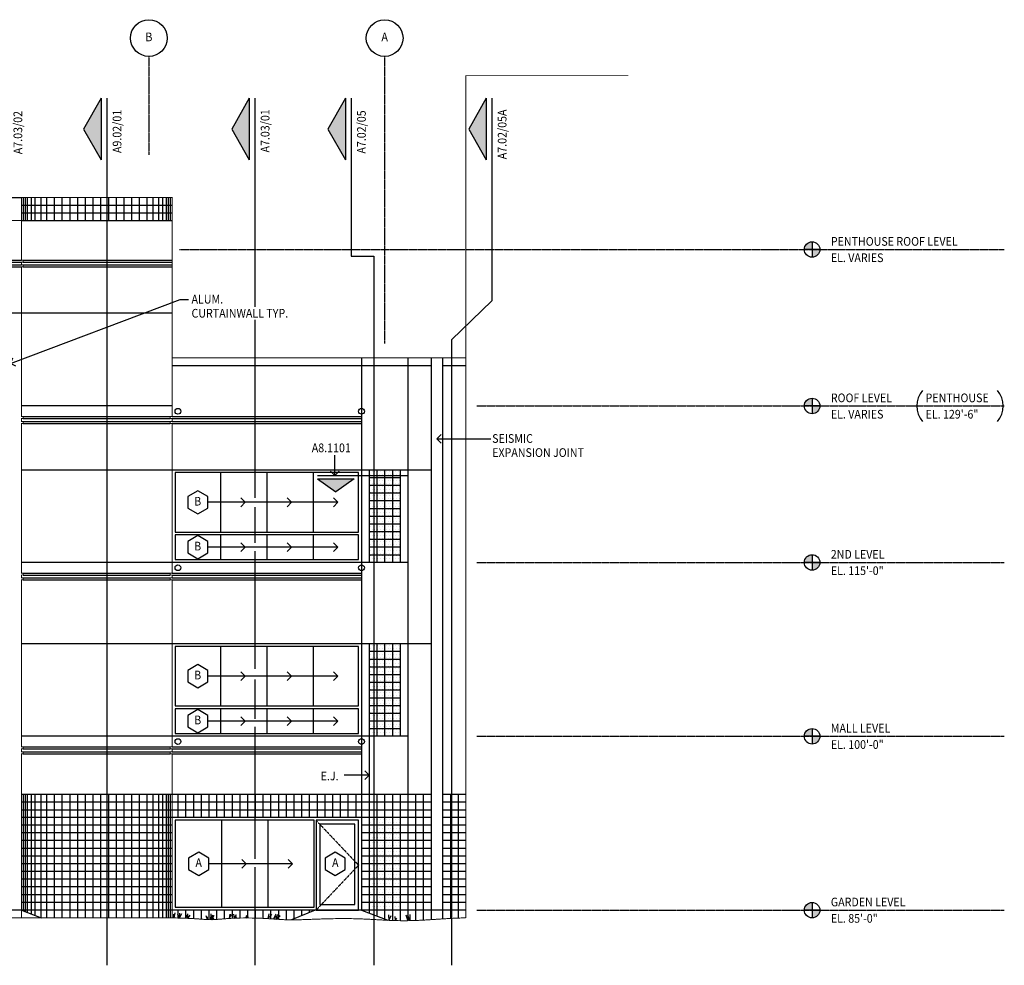
# Model space of a CAD drawing. Units: inches. Extents: x 52 to 3653, y 87 to 2575.
# Drawn here: x 2625 to 3644, y 112 to 1091 of the extents above; entities that cross this region are included whole.
import ezdxf
from ezdxf.enums import TextEntityAlignment as Align

# ---------------------------------------------------------------- set-up
doc = ezdxf.new("R2010")
doc.units = ezdxf.units.IN
doc.header["$LTSCALE"] = 0.5
doc.header["$MEASUREMENT"] = 0
doc.linetypes.add('CENTER', pattern=[2, 1.25, -0.25, 0.25, -0.25])
doc.linetypes.add('HIDDEN', pattern=[0.375, 0.25, -0.125])
doc.layers.get('0').update_dxf_attribs({"linetype": 'CONTINUOUS'})
for name, color, linetype in [('A-ANNO-NOTE', 7, 'CONTINUOUS'), ('A-DOOR', 3, 'CONTINUOUS'), ('A-DOOR-IDEN', 7, 'CONTINUOUS'), ('A-ELEV', 2, 'CONTINUOUS'), ('A-ELEV-IDEN', 7, 'CONTINUOUS'), ('A-ELEV-OTLN', 5, 'CONTINUOUS'), ('A-ELEV-PATT', 8, 'CONTINUOUS'), ('A-GLAZ-FULL', 3, 'CONTINUOUS'), ('A-GLAZ-IDEN', 7, 'CONTINUOUS'), ('A-SECT-IDEN', 7, 'CONTINUOUS'), ('S-GRID', 8, 'CENTER'), ('S-GRID-IDEN', 7, 'CONTINUOUS')]:
    doc.layers.add(name, color=color, linetype=linetype)
doc.styles.add('NOTE', font='romans.shx', dxfattribs={"width": 0.9})
doc.dimstyles.new('A5-96', dxfattribs={"dimscale": 96, "dimtxt": 0.09375, "dimasz": 0.09375, "dimexe": 0.03125, "dimexo": 0.03125, "dimgap": 0.03125, "dimtad": 1, "dimdec": 4, "dimzin": 3, "dimdsep": 46, "dimlunit": 4, "dimtxsty": 'NOTE', "dimblk1": 'OPEN90', "dimblk2": 'OPEN90', "dimsah": 1, "dimcen": 0.09375, "dimclrd": 256, "dimclre": 256, "dimclrt": 256, "dimadec": 0, "dimazin": 0, "dimtfac": 1, "dimtdec": 4, "dimtmove": 2, "dimatfit": 3, "dimldrblk": 'OPEN90', "dimfxl": 0, "dimtolj": 1, "dimtzin": 1, "dimarcsym": 0})
pattern_1 = [(0, (-59.8408, -214.4242), (1.5, 3), [0, -3])]

# ---------------------------------------------------------------- blocks, each defined once
blk = doc.blocks.new('GRIDIDEN1')
blk.add_circle((0, 0), 0.198)
at = {"style": 'NOTE', "width": 0.9}
blk.add_attdef('IDEN1', text='', height=0.0938, dxfattribs=at).set_placement((0, 0), align=Align.MIDDLE)
blk = doc.blocks.new('ELEVIDEN1')
h = blk.add_hatch(color=256)
h.paths.add_polyline_path([(0, 8), (0, 0), (8, 0, 0.414214)])
h.paths.add_polyline_path([(0, 0), (-8, 0, 0.414214), (0, -8)])
for p, q in [((-8, 0), (8, 0)), ((0, 8), (0, -8))]:
    blk.add_line(p, q)
blk.add_circle((0, 0), 8)
blk = doc.blocks.new('SECTIDEN')
blk.add_hatch(color=256).paths.add_polyline_path([(18, 32), (0, 0), (18, -32)])
for p, q in [((18, 32), (0, 0)), ((18, 32), (18, -32)), ((0, 0), (18, -32))]:
    blk.add_line(p, q)
blk = doc.blocks.new('SECTIDEN1')
blk.add_hatch(color=256).paths.add_polyline_path([(19, 13.4), (-19, 13.4), (0, 0)])
for p, q in [((-19, 13.4), (0, 0)), ((-19, 13.4), (19, 13.4)), ((19, 13.4), (0, 0))]:
    blk.add_line(p, q)
blk = doc.blocks.new('SYMB')
blk.add_lwpolyline([(0, 0.125), (-0.108, 0.062), (-0.108, -0.062), (0, -0.125), (0.108, -0.062), (0.108, 0.062)], close=True)
at = {"style": 'NOTE', "width": 0.9}
blk.add_attdef('SYMB', text='', height=0.0938, dxfattribs=at).set_placement((0, 0), align=Align.MIDDLE)
blk = doc.blocks.new('_OPEN90')
at = {"color": 0, "linetype": 'ByBlock'}
for p, q in [((0, 0), (-1, 0)), ((-0.5, 0.5), (0, 0)), ((0, 0), (-0.5, -0.5))]:
    blk.add_line(p, q, dxfattribs=at)

msp = doc.modelspace()

# ---------------------------------------------------------------- hatches: boundary and pattern name
at = {"layer": 'A-ELEV-PATT'}
h = msp.add_hatch(dxfattribs=at)
h.set_pattern_fill('DOTS', color=256, scale=48, style=0)
h.set_pattern_definition(pattern_1)
h.paths.add_polyline_path([(3018.67347, 624.85599), (2986.67347, 624.85599), (2986.67347, 528.85599), (3018.67347, 528.85599)])
h = msp.add_hatch(dxfattribs=at)
h.set_pattern_fill('DOTS', color=256, scale=48, style=0)
h.set_pattern_definition([(0, (-59.8408, -394.4242), (1.5, 3), [0, -3])])
h.paths.add_polyline_path([(3018.67347, 444.85599), (2986.67347, 444.85599), (2986.67347, 348.85599), (3018.67347, 348.85599)])
h = msp.add_hatch(dxfattribs=at)
h.set_pattern_fill('DOTS', color=256, scale=48, style=0)
h.set_pattern_definition(pattern_1)
h.paths.add_polyline_path([(2986.67347, 264.85599), (3018.67347, 264.85599), (3018.67347, 168.85599), (2986.67347, 168.85599)])

# ---------------------------------------------------------------- linework, layer by layer
at = {"layer": 'A-DOOR', "linetype": 'HIDDEN'}
for p, q in [((2931.67347, 261.85599), (2975.67347, 215.35599)), ((2975.67347, 215.35599), (2931.67347, 168.85599))]:
    msp.add_line(p, q, dxfattribs=at)
at = {"layer": 'A-DOOR'}
for points in [[(2975.67347, 261.85599), (2931.67347, 261.85599), (2931.67347, 168.85599), (2975.67347, 168.85599)], [(2971.67347, 257.85599), (2935.67347, 257.85599), (2935.67347, 174.85599), (2971.67347, 174.85599)]]:
    msp.add_lwpolyline(points, close=True, dxfattribs=at)
at = {"layer": 'A-ELEV'}
for p, q in [((2504.67347, 906.85599), (2626.67347, 906.85599)), ((2626.67347, 882.85599), (2782.67347, 882.85599)), ((2504.67347, 841.85599), (2626.67347, 841.85599)), ((2504.67347, 839.85599), (2626.67347, 839.85599)), ((2504.67347, 836.85599), (2626.67347, 836.85599)), ((2628.67347, 841.85599), (2782.67347, 841.85599)), ((2628.67347, 839.85599), (2782.67347, 839.85599)), ((2628.67347, 836.85599), (2782.67347, 836.85599)), ((2504.67347, 834.85599), (2626.67347, 834.85599)), ((2628.67347, 834.85599), (2782.67347, 834.85599)), ((2782.67347, 786.85599), (2348.67347, 786.85599)), ((2978.67347, 740.85599), (2978.67347, 168.85599)), ((3026.67347, 740.85599), (3026.67347, 168.85599)), ((3050.67347, 740.85599), (3050.67347, 168.85599)), ((3062.67347, 740.85599), (3062.67347, 168.85599)), ((2782.67347, 732.85599), (3050.67347, 732.85599)), ((3062.67347, 732.85599), (3086.67347, 732.85599)), ((2782.67347, 690.85599), (2626.67347, 690.85599)), ((2628.67347, 679.85599), (2780.67347, 679.85599)), ((2628.67347, 677.85599), (2780.67347, 677.85599)), ((2628.67347, 674.85599), (2780.67347, 674.85599)), ((2628.67347, 672.85599), (2780.67347, 672.85599)), ((2782.67347, 679.85599), (2978.67347, 679.85599)), ((2782.67347, 677.85599), (2978.67347, 677.85599)), ((2782.67347, 674.85599), (2978.67347, 674.85599)), ((2782.67347, 672.85599), (2978.67347, 672.85599)), ((2626.67347, 624.85599), (3050.67347, 624.85599)), ((3026.67347, 528.85599), (2626.67347, 528.85599)), ((2628.67347, 517.85599), (2780.67347, 517.85599)), ((2628.67347, 515.85599), (2780.67347, 515.85599)), ((2628.67347, 512.85599), (2780.67347, 512.85599)), ((2628.67347, 510.85599), (2780.67347, 510.85599)), ((2782.67347, 517.85599), (2978.67347, 517.85599)), ((2782.67347, 515.85599), (2978.67347, 515.85599)), ((2782.67347, 512.85599), (2978.67347, 512.85599)), ((2782.67347, 510.85599), (2978.67347, 510.85599)), ((2626.67347, 444.85599), (3050.67347, 444.85599)), ((3026.67347, 348.85599), (2626.67347, 348.85599)), ((2986.67347, 348.85599), (2986.67347, 288.85599)), ((2628.67347, 337.85599), (2780.67347, 337.85599)), ((2782.67347, 337.85599), (2978.67347, 337.85599)), ((2628.67347, 335.85599), (2780.67347, 335.85599)), ((2628.67347, 332.85599), (2780.67347, 332.85599)), ((2628.67347, 330.85599), (2780.67347, 330.85599)), ((2782.67347, 335.85599), (2978.67347, 335.85599)), ((2782.67347, 332.85599), (2978.67347, 332.85599)), ((2782.67347, 330.85599), (2978.67347, 330.85599)), ((2626.67347, 288.85599), (3050.67347, 288.85599)), ((3062.67347, 288.85599), (3086.67347, 288.85599)), ((3050.67347, 264.85599), (2626.67347, 264.85599)), ((3086.67347, 264.85599), (3062.67347, 264.85599)), ((3086.67347, 168.85599), (668.67347, 168.85599)), ((2626.67347, 168.85599), (2647.01112, 160.85599)), ((2930.67347, 168.85599), (2906.3375, 158.80575)), ((2978.67347, 168.85599), (3006.08055, 158.3634))]:
    msp.add_line(p, q, dxfattribs=at)
for centre in [(2788.67347, 685.35599), (2978.67347, 685.35599), (2788.67347, 523.35599), (2978.67347, 523.35599), (2788.67347, 343.35599), (2978.67347, 343.35599)]:
    msp.add_circle(centre, 3, dxfattribs=at)
at = {"layer": 'A-ELEV-IDEN', "linetype": 'CENTER'}
for p, q in [((2790.20613, 852.85599), (3644.03258, 852.85599)), ((3097.94108, 690.85599), (3644.03258, 690.85599)), ((3097.94108, 528.85599), (3644.03258, 528.85599)), ((3097.94108, 348.85599), (3644.03258, 348.85599)), ((3097.94108, 168.85599), (3644.03258, 168.85599))]:
    msp.add_line(p, q, dxfattribs=at)
at = {"layer": 'A-ELEV-IDEN'}
for centre, start, end in [((3577.96106, 690.85599), 138.97195218, 221.02804782), ((3618.35837, 690.85599), 318.97195218, 41.02804782)]:
    msp.add_arc(centre, 24.51902, start, end, dxfattribs=at)
at = {"layer": 'A-ELEV-OTLN', "const_width": 1}
for points in [[(3086.67347, 160.85599), (3086.67347, 1032.85599), (3255.01604, 1032.85599)], [(2626.67347, 160.85599), (2626.67347, 330.85599), (2628.67347, 330.85599), (2628.67347, 332.85599), (2626.67347, 332.85599), (2626.67347, 335.85599), (2628.67347, 335.85599), (2628.67347, 337.85599), (2626.67347, 337.85599), (2626.67347, 510.85599), (2628.67347, 510.85599), (2628.67347, 512.85599), (2626.67347, 512.85599), (2626.67347, 515.85599), (2628.67347, 515.85599), (2628.67347, 517.85599), (2626.67347, 517.85599), (2626.67347, 672.85599), (2628.67347, 672.85599), (2628.67347, 674.85599), (2626.67347, 674.85599), (2626.67347, 677.85599), (2628.67347, 677.85599), (2628.67347, 679.85599), (2626.67347, 679.85599), (2626.67347, 834.85599), (2628.67347, 834.85599), (2628.67347, 836.85599), (2626.67347, 836.85599), (2626.67347, 839.85599), (2628.67347, 839.85599), (2628.67347, 841.85599), (2626.67347, 841.85599), (2626.67347, 906.85599), (2782.67347, 906.85599), (2782.67347, 679.85599), (2780.67347, 679.85599), (2780.67347, 677.85599), (2782.67347, 677.85599), (2782.67347, 674.85599), (2782.67347, 677.85599), (2782.67347, 674.85599), (2780.67347, 674.85599), (2780.67347, 672.85599), (2782.67347, 672.85599), (2782.67347, 517.85599), (2780.67347, 517.85599), (2780.67347, 515.85599), (2782.67347, 515.85599), (2782.67347, 512.85599), (2780.67347, 512.85599), (2780.67347, 510.85599), (2782.67347, 510.85599), (2782.67347, 337.85599), (2780.67347, 337.85599), (2780.67347, 335.85599), (2782.67347, 335.85599), (2782.67347, 332.85599), (2780.67347, 332.85599), (2780.67347, 330.85599), (2782.67347, 330.85599), (2782.67347, 160.85599)], [(2504.67347, 882.85599), (2626.67347, 882.85599)], [(2782.67347, 740.85599), (3086.67347, 740.85599)], [(2348.67347, 160.85599), (2782.67347, 160.85599)], [(2782.67347, 160.85599), (2791.73273, 160.63077), (2799.08543, 160.35874), (2804.98576, 160.06219), (2809.68796, 159.76344), (2813.44622, 159.48478), (2816.51477, 159.24852), (2819.14782, 159.07695), (2821.59959, 158.99239), (2824.08529, 159.00996), (2826.66427, 159.11617), (2829.35684, 159.29034), (2832.18334, 159.51181), (2835.16411, 159.7599), (2838.31948, 160.01395), (2841.6698, 160.25328), (2845.23539, 160.45723), (2849.02349, 160.60904), (2852.98901, 160.70759), (2857.07374, 160.75571), (2861.21947, 160.75617), (2865.368, 160.7118), (2869.46114, 160.62538), (2873.44068, 160.49973), (2877.24843, 160.33764), (2880.84265, 160.14344), (2884.24754, 159.92753), (2887.50378, 159.7018), (2890.65202, 159.47817), (2893.73295, 159.26856), (2896.78723, 159.08487), (2899.85554, 158.93902), (2902.97854, 158.84291), (2906.19271, 158.80507), (2909.51766, 158.82049), (2912.96883, 158.88075), (2916.56165, 158.97744), (2920.31154, 159.10215), (2924.23394, 159.24649), (2928.34425, 159.40204), (2932.65793, 159.56038), (2937.18278, 159.71324), (2941.89627, 159.85279), (2946.76823, 159.97132), (2951.76851, 160.06112), (2956.86697, 160.11448), (2962.03344, 160.12371), (2967.23778, 160.08109), (2972.44983, 159.97891), (2977.64097, 159.81343), (2982.78863, 159.59681), (2987.87177, 159.34516), (2992.86937, 159.07459), (2997.76038, 158.80122), (3002.52377, 158.54116), (3007.13851, 158.31053), (3011.58354, 158.12544), (3015.85123, 157.99903), (3019.98743, 157.93252), (3024.05141, 157.92417), (3028.10242, 157.97223), (3032.19971, 158.07493), (3036.40253, 158.23053), (3040.77014, 158.43729), (3045.36178, 158.69344), (3050.21603, 158.99439), (3055.28863, 159.32418), (3060.51465, 159.66403), (3065.82917, 159.99512), (3071.16724, 160.29866), (3076.46394, 160.55585), (3081.65433, 160.74789), (3086.67347, 160.85599)]]:
    msp.add_lwpolyline(points, dxfattribs=at)
at = {"layer": 'A-ELEV-PATT'}
for p, q in [((2626.67347, 898.85599), (2782.67347, 898.85599)), ((2628.67347, 906.85599), (2628.67347, 882.85599)), ((2630.67347, 906.85599), (2630.67347, 882.85599)), ((2632.67347, 906.85599), (2632.67347, 882.85599)), ((2636.67347, 906.85599), (2636.67347, 882.85599)), ((2640.67347, 906.85599), (2640.67347, 882.85599)), ((2646.67347, 906.85599), (2646.67347, 882.85599)), ((2652.67347, 906.85599), (2652.67347, 882.85599)), ((2660.67347, 906.85599), (2660.67347, 882.85599)), ((2668.67347, 906.85599), (2668.67347, 882.85599)), ((2676.67347, 906.85599), (2676.67347, 882.85599)), ((2684.67347, 906.85599), (2684.67347, 882.85599)), ((2692.67347, 906.85599), (2692.67347, 882.85599)), ((2700.67347, 906.85599), (2700.67347, 882.85599)), ((2708.67347, 906.85599), (2708.67347, 882.85599)), ((2716.67347, 906.85599), (2716.67347, 882.85599)), ((2724.67347, 906.85599), (2724.67347, 882.85599)), ((2732.67347, 906.85599), (2732.67347, 882.85599)), ((2740.67347, 906.85599), (2740.67347, 882.85599)), ((2748.67347, 906.85599), (2748.67347, 882.85599)), ((2756.67347, 906.85599), (2756.67347, 882.85599)), ((2762.67347, 906.85599), (2762.67347, 882.85599)), ((2768.67347, 906.85599), (2768.67347, 882.85599)), ((2772.67347, 906.85599), (2772.67347, 882.85599)), ((2776.67347, 906.85599), (2776.67347, 882.85599)), ((2778.67347, 906.85599), (2778.67347, 882.85599)), ((2780.67347, 906.85599), (2780.67347, 882.85599)), ((2626.67347, 890.85599), (2782.67347, 890.85599)), ((2986.67347, 624.85599), (2986.67347, 528.85599)), ((2994.67347, 624.85599), (2994.67347, 528.85599)), ((3002.67347, 624.85599), (3002.67347, 528.85599)), ((3010.67347, 624.85599), (3010.67347, 528.85599)), ((3018.67347, 624.85599), (3018.67347, 528.85599)), ((2986.67347, 616.85599), (3018.67347, 616.85599)), ((2986.67347, 608.85599), (3018.67347, 608.85599)), ((2986.67347, 600.85599), (3018.67347, 600.85599)), ((2986.67347, 592.85599), (3018.67347, 592.85599)), ((2986.67347, 584.85599), (3018.67347, 584.85599)), ((2986.67347, 576.85599), (3018.67347, 576.85599)), ((2986.67347, 568.85599), (3018.67347, 568.85599)), ((2986.67347, 560.85599), (3018.67347, 560.85599)), ((2986.67347, 552.85599), (3018.67347, 552.85599)), ((2986.67347, 544.85599), (3018.67347, 544.85599)), ((2986.67347, 536.85599), (3018.67347, 536.85599)), ((2986.67347, 444.85599), (2986.67347, 348.85599)), ((2994.67347, 444.85599), (2994.67347, 348.85599)), ((3002.67347, 444.85599), (3002.67347, 348.85599)), ((3010.67347, 444.85599), (3010.67347, 348.85599)), ((3018.67347, 444.85599), (3018.67347, 348.85599)), ((2986.67347, 436.85599), (3018.67347, 436.85599)), ((2986.67347, 428.85599), (3018.67347, 428.85599)), ((2986.67347, 420.85599), (3018.67347, 420.85599)), ((2986.67347, 412.85599), (3018.67347, 412.85599)), ((2986.67347, 404.85599), (3018.67347, 404.85599)), ((2986.67347, 396.85599), (3018.67347, 396.85599)), ((2986.67347, 388.85599), (3018.67347, 388.85599)), ((2986.67347, 380.85599), (3018.67347, 380.85599)), ((2986.67347, 372.85599), (3018.67347, 372.85599)), ((2986.67347, 364.85599), (3018.67347, 364.85599)), ((2986.67347, 356.85599), (3018.67347, 356.85599)), ((2628.67347, 288.85599), (2628.67347, 168.06927)), ((2630.67347, 288.85599), (2630.67347, 167.28255)), ((2632.67347, 288.85599), (2632.67347, 166.49583)), ((2636.67347, 288.85599), (2636.67347, 164.9224)), ((2640.67347, 288.85599), (2640.67347, 163.34896)), ((2646.67347, 288.85599), (2646.67347, 160.98881)), ((2652.67347, 288.85599), (2652.67347, 160.85599)), ((2660.67347, 288.85599), (2660.67347, 160.85599)), ((2668.67347, 288.85599), (2668.67347, 160.85599)), ((2676.67347, 288.85599), (2676.67347, 160.85599)), ((2684.67347, 288.85599), (2684.67347, 160.85599)), ((2692.67347, 288.85599), (2692.67347, 160.85599)), ((2700.67347, 288.85599), (2700.67347, 160.85599)), ((2708.67347, 288.85599), (2708.67347, 160.85599)), ((2716.67347, 288.85599), (2716.67347, 160.85599)), ((2724.67347, 288.85599), (2724.67347, 160.85599)), ((2732.67347, 288.85599), (2732.67347, 160.85599)), ((2740.67347, 288.85599), (2740.67347, 160.85599)), ((2748.67347, 288.85599), (2748.67347, 160.85599)), ((2756.67347, 288.85599), (2756.67347, 160.85599)), ((2762.67347, 288.85599), (2762.67347, 160.85599)), ((2768.67347, 288.85599), (2768.67347, 160.85599)), ((2772.67347, 288.85599), (2772.67347, 160.85599)), ((2776.67347, 288.85599), (2776.67347, 160.85599)), ((2778.67347, 288.85599), (2778.67347, 160.85599)), ((2780.67347, 288.85599), (2780.67347, 160.85599)), ((2788.67347, 288.85599), (2788.67347, 264.85599)), ((2796.67347, 288.85599), (2796.67347, 264.85599)), ((2804.67347, 288.85599), (2804.67347, 264.85599)), ((2812.67347, 288.85599), (2812.67347, 264.85599)), ((2820.67347, 288.85599), (2820.67347, 264.85599)), ((2828.67347, 288.85599), (2828.67347, 264.85599)), ((2836.67347, 288.85599), (2836.67347, 264.85599)), ((2844.67347, 288.85599), (2844.67347, 264.85599)), ((2852.67347, 288.85599), (2852.67347, 264.85599)), ((2860.67347, 288.85599), (2860.67347, 264.85599)), ((2868.67347, 288.85599), (2868.67347, 264.85599)), ((2876.67347, 288.85599), (2876.67347, 264.85599)), ((2884.67347, 288.85599), (2884.67347, 264.85599)), ((2892.67347, 288.85599), (2892.67347, 264.85599)), ((2900.67347, 288.85599), (2900.67347, 264.85599)), ((2908.67347, 288.85599), (2908.67347, 264.85599)), ((2916.67347, 288.85599), (2916.67347, 264.85599)), ((2924.67347, 288.85599), (2924.67347, 264.85599)), ((2932.67347, 288.85599), (2932.67347, 264.85599)), ((2940.67347, 288.85599), (2940.67347, 264.85599)), ((2948.67347, 288.85599), (2948.67347, 264.85599)), ((2956.67347, 288.85599), (2956.67347, 264.85599)), ((2964.67347, 288.85599), (2964.67347, 264.85599)), ((2972.67347, 288.85599), (2972.67347, 264.85599)), ((2986.67347, 288.85599), (2986.67347, 165.79325)), ((2994.67347, 288.85599), (2994.67347, 162.73051)), ((3002.67347, 288.85599), (3002.67347, 159.66777)), ((3010.67347, 288.85599), (3010.67347, 158.16333)), ((3018.67347, 288.85599), (3018.67347, 157.95365)), ((3034.67347, 288.85599), (3034.67347, 158.16652)), ((3042.67347, 288.85599), (3042.67347, 158.54347)), ((3070.67347, 288.85599), (3070.67347, 160.27058)), ((3078.67347, 288.85599), (3078.67347, 160.6376)), ((2626.67347, 280.85599), (3050.67347, 280.85599)), ((3062.67347, 280.85599), (3086.67347, 280.85599)), ((2626.67347, 272.85599), (3050.67347, 272.85599)), ((3062.67347, 272.85599), (3086.67347, 272.85599)), ((2782.67347, 256.85599), (2626.67347, 256.85599)), ((3050.67347, 256.85599), (2978.67347, 256.85599)), ((3086.67347, 256.85599), (3062.67347, 256.85599)), ((2782.67347, 248.85599), (2626.67347, 248.85599)), ((3050.67347, 248.85599), (2978.67347, 248.85599)), ((3086.67347, 248.85599), (3062.67347, 248.85599)), ((2782.67347, 240.85599), (2626.67347, 240.85599)), ((3050.67347, 240.85599), (2978.67347, 240.85599)), ((3086.67347, 240.85599), (3062.67347, 240.85599)), ((2782.67347, 232.85599), (2626.67347, 232.85599)), ((2782.67347, 224.85599), (2626.67347, 224.85599)), ((3050.67347, 232.85599), (2978.67347, 232.85599)), ((3050.67347, 224.85599), (2978.67347, 224.85599)), ((3086.67347, 232.85599), (3062.67347, 232.85599)), ((3086.67347, 224.85599), (3062.67347, 224.85599)), ((2782.67347, 216.85599), (2626.67347, 216.85599)), ((3050.67347, 216.85599), (2978.67347, 216.85599)), ((3086.67347, 216.85599), (3062.67347, 216.85599)), ((2782.67347, 208.85599), (2626.67347, 208.85599)), ((3050.67347, 208.85599), (2978.67347, 208.85599)), ((3086.67347, 208.85599), (3062.67347, 208.85599)), ((2782.67347, 200.85599), (2626.67347, 200.85599)), ((3050.67347, 200.85599), (2978.67347, 200.85599)), ((3086.67347, 200.85599), (3062.67347, 200.85599)), ((2782.67347, 192.85599), (2626.67347, 192.85599)), ((2782.67347, 184.85599), (2626.67347, 184.85599)), ((3050.67347, 192.85599), (2978.67347, 192.85599)), ((3050.67347, 184.85599), (2978.67347, 184.85599)), ((3086.67347, 192.85599), (3062.67347, 192.85599)), ((3086.67347, 184.85599), (3062.67347, 184.85599)), ((2782.67347, 176.85599), (2626.67347, 176.85599)), ((3050.67347, 176.85599), (2978.67347, 176.85599)), ((3086.67347, 176.85599), (3062.67347, 176.85599)), ((2785.46831, 166.04817), (2784.40591, 160.81292)), ((2784.40591, 160.81292), (2784.40591, 164.81603)), ((2788.67347, 168.85599), (2788.67347, 160.70682)), ((2790.36164, 160.66486), (2788.67347, 164.78141)), ((2790.48891, 165.78414), (2790.36164, 160.66486)), ((2790.36164, 160.66486), (2792.86708, 165.25609)), ((2796.67347, 168.85599), (2796.67347, 160.44797)), ((2799.08543, 160.35874), (2797.62343, 163.67191)), ((2799.08543, 160.35874), (2799.12081, 164.90405)), ((2799.08543, 160.35874), (2801.49899, 163.5839)), ((2804.67347, 168.85599), (2804.67347, 160.07789)), ((2812.67347, 168.85599), (2812.67347, 159.54208)), ((2819.14782, 159.07695), (2818.07194, 163.09946)), ((2820.67347, 168.85599), (2820.67347, 159.02433)), ((2822.84244, 159.00118), (2823.10076, 164.91397)), ((2822.84244, 159.00118), (2824.98657, 164.00672)), ((2823.87429, 159.00847), (2826.24377, 163.65778)), ((2828.67347, 168.85599), (2828.67347, 159.24614)), ((2836.67347, 168.85599), (2836.67347, 159.88142)), ((2842.32899, 164.54104), (2841.6698, 160.25328)), ((2841.6698, 160.25328), (2844.01435, 164.30877)), ((2844.67347, 168.85599), (2844.67347, 160.42509)), ((2847.12944, 160.53313), (2846.68768, 164.71526)), ((2847.12944, 160.53313), (2849.30291, 164.30877)), ((2852.67347, 168.85599), (2852.67347, 160.69975)), ((2859.72891, 163.38438), (2859.1466, 160.75594)), ((2860.67347, 168.85599), (2860.67347, 160.75611)), ((2868.67347, 168.85599), (2868.67347, 160.64201)), ((2876.67347, 168.85599), (2876.67347, 160.36212)), ((2882.70845, 164.94008), (2881.68715, 160.08989)), ((2881.68715, 160.08989), (2885.95997, 164.2017)), ((2884.67347, 168.85599), (2884.67347, 159.898)), ((2889.90121, 164.84163), (2887.50378, 159.7018)), ((2887.50378, 159.7018), (2892.67347, 164.69396)), ((2890.10501, 159.51703), (2894.53217, 163.41408)), ((2892.67347, 168.85599), (2892.67347, 159.34064)), ((2900.67347, 168.85599), (2900.67347, 158.91385)), ((2908.67347, 168.85599), (2908.67347, 159.77045)), ((2916.67347, 168.85599), (2916.67347, 163.07428)), ((2924.67347, 168.85599), (2924.67347, 166.37811)), ((3006.49936, 163.99159), (3007.13851, 158.31053)), ((3007.13851, 158.31053), (3009.57579, 163.30848)), ((3024.70159, 164.07698), (3026.67347, 157.95528)), ((3026.67347, 168.85599), (3026.67347, 157.95528)), ((3028.78947, 157.98945), (3026.67347, 163.40563)), ((3028.6326, 164.24776), (3028.78947, 157.98945)), ((3050.67347, 168.85599), (3050.67347, 159.02413)), ((3062.67347, 168.85599), (3062.67347, 159.79852)), ((2819.14782, 159.07695), (2819.399, 161.77348)), ((2823.87429, 159.00847), (2825.8247, 160.65687)), ((2847.12944, 160.53313), (2849.36102, 162.45056)), ((2859.1466, 160.75594), (2861.29995, 162.80028)), ((2890.10501, 159.51703), (2891.79048, 162.62615)), ((3013.16497, 162.28383), (3013.71738, 158.06223)), ((3013.71738, 158.06223), (3015.38683, 160.66146))]:
    msp.add_line(p, q, dxfattribs=at)
at = {"layer": 'A-GLAZ-FULL'}
for p, q in [((2832.67347, 621.85599), (2832.67347, 560.35599)), ((2880.67347, 621.85599), (2880.67347, 560.35599)), ((2928.67347, 621.85599), (2928.67347, 560.35599)), ((2832.67347, 557.35599), (2832.67347, 531.85599)), ((2880.67347, 557.35599), (2880.67347, 531.85599)), ((2928.67347, 557.35599), (2928.67347, 531.85599)), ((2832.67347, 441.85599), (2832.67347, 380.35599)), ((2880.67347, 441.85599), (2880.67347, 380.35599)), ((2928.67347, 441.85599), (2928.67347, 380.35599)), ((2832.67347, 377.35599), (2832.67347, 351.85599)), ((2880.67347, 377.35599), (2880.67347, 351.85599)), ((2928.67347, 377.35599), (2928.67347, 351.85599)), ((2833.67347, 261.85599), (2833.67347, 171.85599)), ((2881.67347, 261.85599), (2881.67347, 171.85599))]:
    msp.add_line(p, q, dxfattribs=at)
for points in [[(2975.67347, 621.85599), (2785.67347, 621.85599), (2785.67347, 560.35599), (2975.67347, 560.35599)], [(2975.67347, 557.35599), (2785.67347, 557.35599), (2785.67347, 531.85599), (2975.67347, 531.85599)], [(2975.67347, 441.85599), (2785.67347, 441.85599), (2785.67347, 380.35599), (2975.67347, 380.35599)], [(2975.67347, 377.35599), (2785.67347, 377.35599), (2785.67347, 351.85599), (2975.67347, 351.85599)], [(2929.67347, 261.85599), (2785.67347, 261.85599), (2785.67347, 171.85599), (2929.67347, 171.85599)]]:
    msp.add_lwpolyline(points, close=True, dxfattribs=at)
at = {"layer": 'A-SECT-IDEN'}
for p, q in [((2714.97485, 1009.57605), (2714.97485, 111.74081)), ((2868.21723, 1009.57605), (2868.21723, 793.62477)), ((2967.89215, 1009.57605), (2967.89215, 846.09229)), ((3113.54542, 1009.57605), (3113.54542, 799.76051)), ((2967.89215, 846.09229), (2991.36747, 846.09229)), ((2991.36747, 846.09229), (2991.36747, 111.74081)), ((3071.87003, 759.38102), (3113.54542, 799.76051)), ((2868.21723, 780.12477), (2868.21723, 595.8098)), ((3071.87003, 759.38102), (3071.87003, 111.74081)), ((2933.24454, 618.93823), (3026.67347, 618.93823)), ((2868.21723, 586.23003), (2868.21723, 549.27948)), ((2868.21723, 540.38397), (2868.21723, 418.73186)), ((2868.21723, 407.63545), (2868.21723, 367.08311)), ((2868.21723, 358.81123), (2868.21723, 222.09551)), ((2868.21723, 213.42656), (2868.21723, 111.74081))]:
    msp.add_line(p, q, dxfattribs=at)
at = {"layer": 'S-GRID'}
for p, q in [((2758.67347, 1052.82245), (2758.67347, 950.8836)), ((3002.67347, 1052.82245), (3002.67347, 755.44365))]:
    msp.add_line(p, q, dxfattribs=at)

# ---------------------------------------------------------------- block references
at = {"layer": 'A-DOOR-IDEN', "xscale": 96, "yscale": 96, "zscale": 96}
msp.add_blockref('SYMB', (2951.601, 216.85599), dxfattribs=at).add_auto_attribs({'SYMB': 'A'})
at = {"layer": 'A-ELEV-IDEN', "rotation": 270}
for p in [(3445.08801, 852.85599), (3445.08801, 690.85599), (3445.08801, 528.85599), (3445.08801, 348.85599), (3445.08801, 168.85599)]:
    msp.add_blockref('ELEVIDEN1', p, dxfattribs=at)
at = {"layer": 'A-GLAZ-IDEN', "xscale": 96, "yscale": 96, "zscale": 96}
for p, values in [((2809.17347, 591.10599), {'SYMB': 'B'}), ((2809.17347, 544.60599), {'SYMB': 'B'}), ((2809.17347, 411.10599), {'SYMB': 'B'}), ((2809.17347, 364.60599), {'SYMB': 'B'}), ((2810.17347, 216.85599), {'SYMB': 'A'})]:
    msp.add_blockref('SYMB', p, dxfattribs=at).add_auto_attribs(values)
at = {"layer": 'A-SECT-IDEN'}
for name, p in [('SECTIDEN', (2691.08946, 977.57605)), ('SECTIDEN', (2844.33184, 977.57605)), ('SECTIDEN', (2944.00676, 977.57605)), ('SECTIDEN', (3089.66003, 977.57605)), ('SECTIDEN1', (2952.26328, 601.92261))]:
    msp.add_blockref(name, p, dxfattribs=at)
at = {"layer": 'S-GRID-IDEN', "xscale": 96, "yscale": 96, "zscale": 96}
for p, values in [((2758.67347, 1071.82245), {'IDEN1': 'B'}), ((3002.67347, 1071.82245), {'IDEN1': 'A'})]:
    msp.add_blockref('GRIDIDEN1', p, dxfattribs=at).add_auto_attribs(values)

# ---------------------------------------------------------------- texts
at = {"layer": 'A-ANNO-NOTE', "style": 'NOTE', "width": 0.9}
for s, p in [('ALUM.', (2802.75924, 796.94649)), ('CURTAINWALL TYP.', (2802.75924, 782.37506)), ('SEISMIC', (3113.94205, 652.69621)), ('EXPANSION JOINT', (3113.94205, 638.12478)), ('E.J.', (2936.38934, 303.27228))]:
    msp.add_text(s, height=9, dxfattribs=at).set_placement(p)
at = {"layer": 'A-ELEV-IDEN', "style": 'NOTE', "width": 0.9}
for s, p in [('PENTHOUSE ROOF LEVEL', (3464.45658, 856.76935)), ('EL. VARIES', (3464.45658, 839.84599)), ('ROOF LEVEL', (3464.45658, 694.76935)), ('PENTHOUSE', (3562.51009, 694.76935)), ('EL. VARIES', (3464.45658, 677.84599)), ('EL. 129\'-6"', (3562.51009, 677.84599)), ('2ND LEVEL', (3464.45658, 532.76935)), ('EL. 115\'-0"', (3464.45658, 515.84599)), ('MALL LEVEL', (3464.45658, 352.76935)), ('EL. 100\'-0"', (3464.45658, 335.84599)), ('GARDEN LEVEL', (3464.45658, 172.76935)), ('EL. 85\'-0"', (3464.45658, 155.84599))]:
    msp.add_text(s, height=9, dxfattribs=at).set_placement(p)
at = {"layer": 'A-SECT-IDEN', "style": 'NOTE', "width": 0.9}
for s, p in [('A7.03/02', (2627.52901, 951.56735)), ('A9.02/01', (2730.22201, 952.7288)), ('A7.03/01', (2883.46439, 953.30953)), ('A7.02/05', (2983.13931, 952.14808)), ('A7.02/05A', (3128.79257, 946.3408))]:
    msp.add_text(s, height=9, rotation=90, dxfattribs=at).set_placement(p)
msp.add_text('A8.1101', height=9, dxfattribs=at).set_placement((2927.21188, 643.02496))

# ---------------------------------------------------------------- leaders
at = {"layer": 'A-ANNO-NOTE'}
for points in [[(2615.25292, 734.79042), (2790.94833, 800.97324), (2799.65665, 800.97324)], [(3056.6725, 656.95048), (3112.59712, 656.95048)], [(2986.67347, 308.46939), (2960.68939, 308.46939)]]:
    msp.add_leader(points, dimstyle='A5-96', dxfattribs=at)
at = {"layer": 'A-GLAZ-IDEN'}
for points in [[(2858.31439, 591.10599), (2819.56577, 591.10599)], [(2906.31439, 591.10599), (2819.56577, 591.10599)], [(2954.31439, 591.10599), (2819.56577, 591.10599)], [(2858.31439, 544.60599), (2819.56577, 544.60599)], [(2906.31439, 544.60599), (2819.56577, 544.60599)], [(2954.31439, 544.60599), (2819.56577, 544.60599)], [(2858.31439, 411.10599), (2819.56577, 411.10599)], [(2906.31439, 411.10599), (2819.56577, 411.10599)], [(2954.31439, 411.10599), (2819.56577, 411.10599)], [(2858.31439, 364.60599), (2819.56577, 364.60599)], [(2906.31439, 364.60599), (2819.56577, 364.60599)], [(2954.31439, 364.60599), (2819.56577, 364.60599)], [(2859.31439, 216.85599), (2820.56577, 216.85599)], [(2907.31439, 216.85599), (2820.56577, 216.85599)]]:
    msp.add_leader(points, dimstyle='A5-96', dxfattribs=at)
at = {"layer": 'A-SECT-IDEN'}
msp.add_leader([(2951.15909, 618.93823), (2951.15909, 640.08487)], dimstyle='A5-96', dxfattribs=at)

doc.saveas('drawing.dxf')
